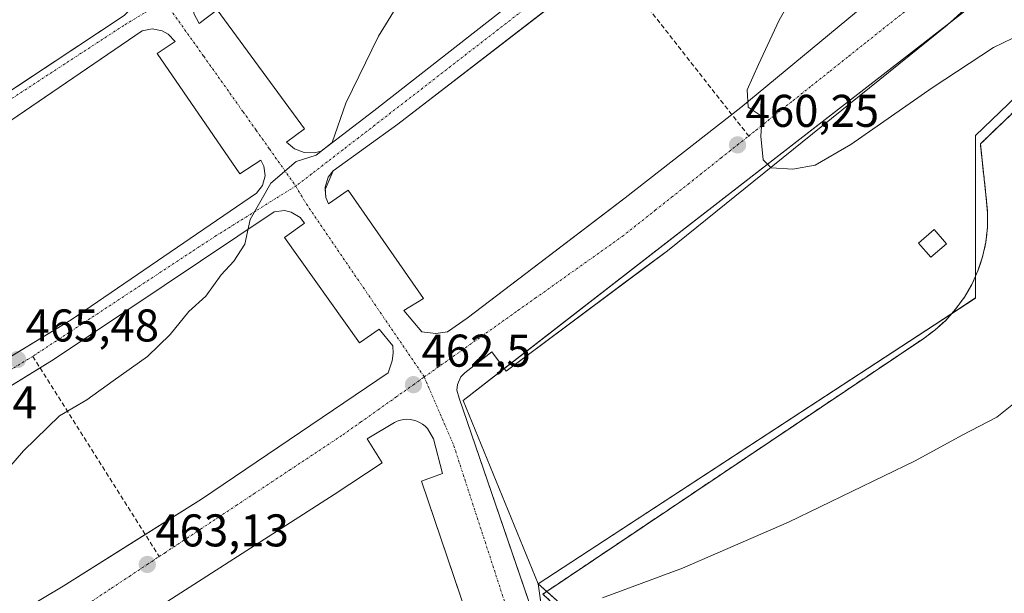
# Model space of a CAD drawing. Units: metres. Extents: x 549603 to 553082, y 4705477 to 4707815.
# Drawn here: x 552117 to 552332, y 4707509 to 4707635 of the extents above; entities that cross this region are included whole.
import ezdxf
from ezdxf.enums import TextEntityAlignment as Align

# ---------------------------------------------------------------- set-up
doc = ezdxf.new("R2010")
doc.units = ezdxf.units.M
doc.header["$MEASUREMENT"] = 0
for name, pattern in [('TRAZO_Y_PUNTO', [1, 0.5, -0.25, 0, -0.25]), ('TRAZOS', [0.75, 0.5, -0.25]), ('TRAZOSX2', [1.5, 1, -0.5])]:
    doc.linetypes.add(name, pattern=pattern)
for name, color, linetype, lineweight in [('Alambrada', 19, 'TRAZOS', 0), ('Carátula', 7, 'Continuous', 5), ('Curva de nivel normal', 36, 'Continuous', 0), ('Edificación ligera', 1, 'Continuous', 0), ('Edificación ligera Cxs', 1, 'Continuous', 0), ('Elemento construido', 1, 'Continuous', 0), ('Instalación deportiva', 135, 'TRAZOSX2', 0), ('Instalación deportiva CxS', 135, 'Continuous', 0), ('Núcleo urbano', 19, 'Continuous', 0), ('Núcleo urbano CxS', 19, 'Continuous', 0), ('Punto de cota en terreno', 7, 'Continuous', 0), ('Rótulo de punto de cota en terreno', 19, 'Continuous', 0), ('Senda', 19, 'TRAZOSX2', 0), ('Vía urbana Cxs', 5, 'Continuous', 0), ('Vía urbana eje', 5, 'TRAZO_Y_PUNTO', 0)]:
    doc.layers.add(name, color=color, linetype=linetype, lineweight=lineweight)
doc.styles.add('Arial', font='txt', dxfattribs={"height": 0.2})

# ---------------------------------------------------------------- blocks, each defined once
blk = doc.blocks.new('*U151')
at = {"layer": 'Núcleo urbano CxS', "color": 19, "linetype": 'Continuous', "lineweight": 0}
for points in [[(552404.26, 4707684.93, 453.24), (552325.52, 4707609.3, 463.45), (552325.52, 4707590.09, 463.52), (552325.52, 4707573.77, 462.9), (552230.05, 4707511.35, 460.95), (552213.67, 4707551.41, 462.3), (552326.16, 4707638.74, 458.22), (552461.59, 4707775.65, 454.26)], [(552018.46, 4707345.79, 466.21), (552002.27, 4707362.57, 466.23), (551986.87, 4707380.44, 468.17), (551960.21, 4707348.54, 470.91), (551947.18, 4707354.34, 471.03), (551908.82, 4707371.39, 472.21), (551882.22, 4707383.22, 472.75), (551873.41, 4707387.14, 472.8), (551915.41, 4707448.75, 471.58), (551942.58, 4707488.62, 467.76), (551973.61, 4707534.15, 466.44), (551982.17, 4707544.63, 465.94), (552033.1, 4707413.02, 462.51), (552235.13, 4707475.19, 459.27), (552230.05, 4707511.35, 460.95), (552230.05, 4707511.35, 460.95), (552290.19, 4707457.42, 455.71), (552312.19, 4707481.95, 456.13), (552349.75, 4707448.26, 453.22)]]:
    blk.add_polyline3d(points, dxfattribs=at)
blk = doc.blocks.new('5PATER')
at = {"layer": 'Carátula', "linetype": 'Continuous', "lineweight": 5}
h = blk.add_hatch(color=250, dxfattribs=at)
edge = h.paths.add_edge_path()
edge.add_ellipse((0, 0.01), major_axis=(-1.33, -1.34), ratio=0.999422, start_angle=0, end_angle=360)
blk = doc.blocks.new('*U201')
at = {"layer": 'Vía urbana Cxs', "color": 5, "linetype": 'Continuous', "lineweight": 0}
for points in [[(552357.81, 4707668.16, 457.29), (552319.36, 4707633.34, 458.46), (552258.24, 4707584.06, 460.86), (552253.36, 4707580.41, 461.05), (552223.08, 4707557.78, 462.21), (552219.94, 4707561.99, 462.23), (552214.03, 4707557.44, 462.35), (552213.16, 4707556.56, 462.35), (552212.39, 4707554.88, 462.32), (552212.28, 4707553.65, 462.3), (552212.76, 4707551.87, 462.29), (552224.98, 4707516.22, 461.06), (552236.08, 4707483.85, 459.59)], [(552154.88, 4707635.89, 467.11), (552156.04, 4707633.75, 466.96), (552159.98, 4707636.71, 467.1), (552179.03, 4707610.75, 465.25), (552175.09, 4707607.79, 465.19), (552176.83, 4707606.36, 465.08), (552178.93, 4707605.55, 465.01), (552181.18, 4707605.47, 464.97), (552182.65, 4707605.82, 464.96), (552194.15, 4707614.69, 464.55), (552241.14, 4707651.48, 462.33)], [(552245.83, 4707647.62, 462.26), (552199.39, 4707611.75, 464.39), (552185.27, 4707601.57, 464.71), (552183.56, 4707597.5, 464.42), (552183.7, 4707595.73, 464.32), (552184.28, 4707594.34, 464.22), (552188.55, 4707597.3, 464.37), (552204.98, 4707573.64, 462.73), (552200.71, 4707571.01, 462.62), (552204.65, 4707566.41, 462.56), (552207.7, 4707566.05, 462.52), (552210.23, 4707566.41, 462.44), (552214.51, 4707569.37, 462.32), (552245.3, 4707592.83, 461.14), (552249.01, 4707595.65, 461.03), (552274.31, 4707615.36, 460.03), (552301.25, 4707637.7, 458.92)], [(552104.44, 4707612.22, 468.12), (552139.66, 4707635.47, 467.74), (552140.92, 4707636.82, 467.73), (552141.94, 4707639.38, 467.75), (552141.95, 4707641.23, 467.81), (552140.96, 4707643.8, 467.92), (552137.25, 4707640.87, 467.98), (552132.32, 4707647.11, 468.44), (552136.27, 4707650.4, 468.36), (552128.71, 4707658.61, 469.12), (552124.78, 4707659.52, 469.39), (552122.09, 4707659.43, 469.52), (552119.47, 4707658.79, 469.59), (552115.93, 4707656.86, 469.69)], [(552011.76, 4707500.76, 466.39), (552055.98, 4707525.8, 466.1), (552070.26, 4707533.89, 465.95), (552091.32, 4707546.69, 465.73), (552128.09, 4707569.04, 465.37), (552168.51, 4707596.64, 465.01), (552169.85, 4707598.34, 465), (552170.43, 4707600.43, 465.02), (552170.14, 4707602.57, 465.09), (552169.49, 4707603.87, 465.14), (552164.89, 4707600.91, 465.28), (552146.83, 4707627.2, 467.11), (552150.77, 4707629.83, 466.96), (552149.23, 4707631.44, 467.11), (552147.92, 4707632.15, 467.2), (552145.73, 4707632.55, 467.33), (552143.54, 4707632.13, 467.47), (552108.6, 4707608.3, 468.09), (552093.92, 4707598.29, 468.26), (552069.9, 4707583.44, 468.41), (552068.95, 4707582.85, 468.38), (552019.33, 4707553.94, 468.14), (551989.72, 4707537.57, 467.85)], [(552089.93, 4707489.13, 463.75), (552126.32, 4707510.79, 463.32), (552144.26, 4707522.1, 463.11), (552156.55, 4707529.84, 462.92), (552197.3, 4707557.44, 462.45), (552198.17, 4707560.05, 462.48), (552198.36, 4707561.7, 462.51), (552198.28, 4707563.35, 462.54), (552198.28, 4707563.35, 462.54), (552195.32, 4707566.97, 462.65), (552191.05, 4707564.01, 462.77), (552174.63, 4707587.01, 464.39), (552179.01, 4707590.14, 464.21), (552178.06, 4707591.34, 464.3), (552176.12, 4707592.54, 464.43), (552174.63, 4707592.86, 464.55), (552172.37, 4707592.57, 464.71), (552124.35, 4707560.4, 465.41), (552121.28, 4707558.51, 465.45), (552068.37, 4707525.91, 465.97), (552063.57, 4707522.95, 466.03), (552058.98, 4707520.41, 466.08), (552017.23, 4707497.33, 466.26)], [(552223.26, 4707478.59, 459.76), (552211.46, 4707513.39, 461.16), (552204.54, 4707533.79, 462.11), (552209.14, 4707535.44, 461.98), (552207.17, 4707542.99, 462.16), (552205.86, 4707545.29, 462.22), (552205.35, 4707545.8, 462.25), (552204.78, 4707546.24, 462.27), (552204.16, 4707546.61, 462.29), (552203.51, 4707546.9, 462.3), (552202.82, 4707547.12, 462.32), (552202.11, 4707547.25, 462.33), (552201.39, 4707547.29, 462.35), (552200.68, 4707547.25, 462.36), (552199.97, 4707547.12, 462.37), (552199.28, 4707546.9, 462.38), (552198.63, 4707546.61, 462.39), (552192.71, 4707543, 462.42), (552196, 4707537.74, 462.39), (552185.48, 4707530.84, 462.52), (552141.45, 4707502.59, 463.09)]]:
    blk.add_polyline3d(points, dxfattribs=at)

msp = doc.modelspace()

# ---------------------------------------------------------------- linework, layer by layer
at = {"layer": 'Alambrada', "color": 19, "linetype": 'TRAZOS', "lineweight": 0}
msp.add_polyline3d([(552365.63, 4707644.91, 460.26), (552326.59, 4707607.43, 469.06), (552327.87, 4707595.61, 470.54), (552328.17, 4707592.39, 469.63), (552328.14, 4707589.15, 469.17), (552327.77, 4707585.93, 468.77), (552327.07, 4707582.76, 468.4), (552326.05, 4707579.68, 468.45), (552324.72, 4707576.73, 468.49), (552323.09, 4707573.93, 468.62), (552321.18, 4707571.3, 468.99), (552319.02, 4707568.89, 468.13), (552316.62, 4707566.72, 467.73), (552314, 4707564.8, 468.35), (552231.05, 4707509.1, 460.96), (552290.35, 4707453.36, 459.92), (552313.47, 4707478.78, 462.52), (552345.5, 4707448.33, 456.97)], dxfattribs=at)
at = {"layer": 'Curva de nivel normal', "color": 36, "linetype": 'Continuous', "lineweight": 0}
for points in [[(552113.04, 4707535.07, 465), (552117.67, 4707540.42, 465), (552125.54, 4707548.07, 465), (552131.5, 4707551.54, 465), (552137.23, 4707555.71, 465), (552144.74, 4707561.01, 465), (552149.7, 4707565.77, 465), (552153.74, 4707570.8, 465), (552157.47, 4707574.14, 465), (552160.79, 4707578.8, 465), (552163.6, 4707581.8, 465), (552165.99, 4707585.57, 465), (552167.12, 4707590.92, 465), (552171.63, 4707598.87, 465), (552177.2, 4707603.58, 465), (552181.53, 4707605.01, 465), (552185.07, 4707607.71, 465), (552188.04, 4707616.32, 465), (552195.16, 4707630.94, 465), (552201.54, 4707641.28, 465)], [(552335.79, 4707631.54, 460), (552329.44, 4707628.47, 460), (552316.05, 4707619.7, 460), (552298.34, 4707607.34, 460), (552290.54, 4707602.77, 460), (552285.64, 4707601.92, 460), (552280.93, 4707602.22, 460), (552279.14, 4707603.98, 460), (552278.67, 4707609.16, 460), (552278.95, 4707613.44, 460), (552275.87, 4707615.48, 460), (552275.69, 4707619.26, 460), (552278.18, 4707624.77, 460), (552282.64, 4707634.46, 460), (552286.62, 4707641.38, 460)], [(552244.09, 4707508.3, 460), (552261.56, 4707514.75, 460), (552284.72, 4707524.81, 460), (552312.33, 4707538.22, 460), (552322.6, 4707543.79, 460), (552330.2, 4707547.74, 460), (552334.19, 4707550.93, 460)]]:
    msp.add_polyline3d(points, dxfattribs=at)
at = {"layer": 'Edificación ligera', "color": 1, "linetype": 'Continuous', "lineweight": 0}
msp.add_polyline3d([(552319.2, 4707585.63, 466.89), (552315.78, 4707582.67, 466.99), (552313.1, 4707585.76, 467), (552316.52, 4707588.72, 466.96), (552319.2, 4707585.63, 466.89)], dxfattribs=at)
at = {"layer": 'Edificación ligera Cxs', "color": 1, "linetype": 'Continuous', "lineweight": 0}
msp.add_polyline3d([(552319.2, 4707585.63, 466.89), (552315.78, 4707582.67, 466.99), (552313.1, 4707585.76, 467), (552316.52, 4707588.72, 466.96), (552319.2, 4707585.63, 466.89)], close=True, dxfattribs=at)
at = {"layer": 'Elemento construido', "color": 1, "linetype": 'Continuous', "lineweight": 0}
for points in [[(552333.11, 4707671.52, 457.69), (552330.43, 4707674.58, 457.78), (552326.23, 4707670.88, 457.93), (552306.52, 4707692.06, 459.36), (552310.79, 4707695.86, 459.14), (552309.76, 4707696.92, 459.22), (552308.46, 4707697.64, 459.33), (552306.27, 4707697.94, 459.43), (552304.83, 4707697.59, 459.54), (552303.56, 4707696.84, 459.63), (552292.71, 4707687.64, 460.16), (552247.04, 4707648.55, 462.3), (552199.39, 4707611.75, 464.5), (552185.27, 4707601.57, 464.85), (552184.18, 4707600.14, 464.73), (552183.52, 4707597.98, 464.6), (552183.7, 4707595.73, 464.46), (552184.28, 4707594.34, 464.31), (552188.55, 4707597.3, 464.51), (552204.98, 4707573.64, 462.81), (552200.71, 4707571.01, 462.71), (552204.65, 4707566.41, 462.61), (552207.7, 4707566.05, 462.58)], [(552357.81, 4707668.16, 457.37), (552319.36, 4707633.34, 458.53), (552258.24, 4707584.06, 460.93), (552223.08, 4707557.78, 463.67), (552219.94, 4707561.99, 462.33), (552214.03, 4707557.44, 462.41), (552213.16, 4707556.56, 462.4), (552212.39, 4707554.88, 462.37), (552212.28, 4707553.65, 462.35), (552212.76, 4707551.87, 462.32), (552236.08, 4707483.85, 459.63)], [(552207.7, 4707566.05, 462.58), (552210.23, 4707566.41, 462.52), (552214.51, 4707569.37, 462.4), (552249.01, 4707595.65, 461.04), (552274.31, 4707615.36, 460.06), (552301.25, 4707637.7, 458.96), (552331.48, 4707663.65, 457.75), (552332.79, 4707665.54, 457.7)], [(552089.61, 4707602.43, 468.33), (552139.66, 4707635.47, 467.83), (552140.92, 4707636.82, 467.82), (552141.94, 4707639.38, 467.9), (552141.95, 4707641.23, 467.91), (552140.96, 4707643.8, 467.99), (552137.25, 4707640.87, 468.1), (552132.32, 4707647.11, 468.58), (552136.27, 4707650.4, 468.5), (552128.71, 4707658.61, 469.21), (552124.78, 4707659.52, 469.43), (552122.09, 4707659.43, 469.57), (552119.47, 4707658.79, 469.7), (552115.93, 4707656.86, 469.76)], [(552181.18, 4707605.47, 465.08), (552182.65, 4707605.82, 465.06), (552194.15, 4707614.69, 464.61), (552241.14, 4707651.48, 462.4)], [(552154.88, 4707635.89, 467.21), (552156.04, 4707633.75, 467.09), (552159.98, 4707636.71, 467.23), (552179.03, 4707610.75, 465.41), (552175.09, 4707607.79, 465.3), (552176.83, 4707606.36, 465.22), (552178.93, 4707605.55, 465.12), (552181.18, 4707605.47, 465.08)], [(552009.6, 4707500.58, 466.44), (552011.76, 4707500.76, 466.46), (552070.26, 4707533.89, 466), (552128.09, 4707569.04, 465.4), (552168.51, 4707596.64, 465.11), (552169.85, 4707598.34, 465.1), (552170.43, 4707600.43, 465.13), (552170.14, 4707602.57, 465.21), (552169.49, 4707603.87, 465.22), (552164.89, 4707600.91, 465.37), (552146.83, 4707627.2, 467.24), (552150.77, 4707629.83, 467.2), (552149.23, 4707631.44, 467.2), (552147.92, 4707632.15, 467.32), (552145.73, 4707632.55, 467.42), (552143.54, 4707632.13, 467.54), (552093.92, 4707598.29, 468.32), (552068.95, 4707582.85, 468.45), (552019.33, 4707553.94, 468.2), (551989.72, 4707537.57, 467.88)], [(552084.92, 4707486.15, 463.82), (552126.32, 4707510.79, 463.34), (552156.55, 4707529.84, 462.97), (552197.3, 4707557.44, 462.52), (552198.17, 4707560.05, 462.58), (552198.36, 4707561.7, 462.59), (552198.28, 4707563.35, 462.59), (552195.32, 4707566.97, 462.72), (552191.05, 4707564.01, 462.86), (552174.63, 4707587.01, 464.5), (552179.01, 4707590.14, 464.34), (552178.06, 4707591.34, 464.41), (552176.12, 4707592.54, 464.52), (552174.63, 4707592.86, 464.64), (552172.37, 4707592.57, 464.79), (552124.35, 4707560.4, 465.46), (552063.57, 4707522.95, 466.11), (552017.23, 4707497.33, 472.88)], [(552223.26, 4707478.59, 459.85), (552204.54, 4707533.79, 462.26), (552209.14, 4707535.44, 462.06), (552207.17, 4707542.99, 462.27), (552205.86, 4707545.29, 462.33), (552205.35, 4707545.8, 462.34), (552204.78, 4707546.24, 462.35), (552204.16, 4707546.61, 462.37), (552203.51, 4707546.9, 462.38), (552202.82, 4707547.12, 462.39), (552202.11, 4707547.25, 462.4), (552201.39, 4707547.29, 462.41), (552200.68, 4707547.25, 462.42), (552199.97, 4707547.12, 462.44), (552199.28, 4707546.9, 462.45), (552198.63, 4707546.61, 462.47), (552192.71, 4707543, 462.96), (552196, 4707537.74, 462.48), (552185.48, 4707530.84, 462.62), (552141.45, 4707502.59, 463.16)]]:
    msp.add_polyline3d(points, dxfattribs=at)
at = {"layer": 'Instalación deportiva', "color": 135, "linetype": 'TRAZOSX2', "lineweight": 0}
msp.add_polyline3d([(552354.2, 4707450.62, 452.93), (552351.57, 4707447.8, 453.16), (552345.5, 4707448.33, 453.33), (552313.47, 4707478.78, 455.89), (552290.35, 4707453.36, 455.61), (552231.05, 4707509.1, 460.81), (552314, 4707564.8, 462.97), (552316.62, 4707566.72, 462.98), (552319.02, 4707568.89, 463), (552321.18, 4707571.3, 463.04), (552323.09, 4707573.93, 463.09), (552324.72, 4707576.73, 463.11), (552326.05, 4707579.68, 463.19), (552327.07, 4707582.76, 463.29), (552327.77, 4707585.93, 463.32), (552328.14, 4707589.15, 463.36), (552328.17, 4707592.39, 463.4), (552327.87, 4707595.61, 463.47), (552326.59, 4707607.43, 463.57), (552365.63, 4707644.91, 455.72), (552404.67, 4707683.16, 453.13)], dxfattribs=at)
at = {"layer": 'Instalación deportiva CxS', "color": 135, "linetype": 'Continuous', "lineweight": 0}
msp.add_polyline3d([(552345.5, 4707448.33, 453.33), (552313.47, 4707478.78, 455.89), (552290.35, 4707453.36, 455.61), (552231.05, 4707509.1, 460.81), (552314, 4707564.8, 462.97), (552316.62, 4707566.72, 462.98), (552319.02, 4707568.89, 463), (552321.18, 4707571.3, 463.04), (552323.09, 4707573.93, 463.09), (552324.72, 4707576.73, 463.11), (552326.05, 4707579.68, 463.19), (552327.07, 4707582.76, 463.29), (552327.77, 4707585.93, 463.32), (552328.14, 4707589.15, 463.36), (552328.17, 4707592.39, 463.4), (552327.87, 4707595.61, 463.47), (552326.59, 4707607.43, 463.57), (552365.63, 4707644.91, 455.72)], dxfattribs=at)
at = {"layer": 'Núcleo urbano', "color": 19, "linetype": 'Continuous', "lineweight": 0}
for points in [[(552230.05, 4707511.35, 460.95), (552213.67, 4707551.41, 462.3), (552222.64, 4707558.37, 462.19), (552320.29, 4707634.18, 458.43), (552326.16, 4707638.74, 458.22), (552333.36, 4707646.02, 457.88), (552455, 4707768.99, 454.38), (552461.59, 4707775.65, 454.26), (552506.5, 4707742.21, 452.03), (552541.22, 4707716.36, 450.41), (552558.83, 4707703.25, 449.55), (552562.97, 4707700.16, 449.4), (552562.15, 4707703.52, 449.47), (552559.81, 4707713.11, 449.78), (552555.19, 4707732.08, 450.54), (552535.79, 4707811.56, 453.24)], [(552230.05, 4707511.35, 460.95), (552213.67, 4707551.41, 462.3), (552222.64, 4707558.37, 462.19), (552320.29, 4707634.18, 458.43), (552326.16, 4707638.74, 458.22), (552333.36, 4707646.02, 457.88), (552455, 4707768.99, 454.38), (552461.59, 4707775.65, 454.26), (552506.5, 4707742.21, 452.03), (552541.22, 4707716.36, 450.41), (552558.83, 4707703.25, 449.55), (552562.97, 4707700.16, 449.4), (552562.15, 4707703.52, 449.47), (552559.81, 4707713.11, 449.78), (552555.19, 4707732.08, 450.54), (552535.79, 4707811.56, 453.24)], [(552404.25, 4707684.93, 453.24), (552325.52, 4707609.3, 463.45), (552325.52, 4707590.09, 463.52), (552325.52, 4707578.51, 463.15), (552325.52, 4707573.78, 462.9), (552320.39, 4707570.42, 463.02), (552230.05, 4707511.35, 460.95)], [(552404.25, 4707684.93, 453.24), (552325.52, 4707609.3, 463.45), (552325.52, 4707590.09, 463.52), (552325.52, 4707578.51, 463.15), (552325.52, 4707573.78, 462.9), (552320.39, 4707570.42, 463.02), (552230.05, 4707511.35, 460.95)], [(551982.17, 4707544.63, 465.94), (551983.27, 4707541.8, 467.03), (551984.09, 4707539.69, 467.73), (551984.16, 4707539.51, 467.77), (551986.15, 4707534.37, 467.86), (551999.41, 4707500.09, 466.54), (552000, 4707498.56, 466.47), (552001.85, 4707493.77, 466.28), (552003.42, 4707489.72, 466.17), (552005.21, 4707485.1, 465.93), (552014.61, 4707460.79, 465.01), (552018.75, 4707450.1, 464.64), (552020.86, 4707444.65, 464.62), (552022.52, 4707440.36, 464.6), (552032.18, 4707415.4, 462.75), (552033.1, 4707413.02, 462.51), (552041.73, 4707415.68, 462.41), (552050.46, 4707418.37, 462.47), (552229.15, 4707473.35, 459.34), (552233.35, 4707474.64, 459.28), (552235.13, 4707475.19, 459.27), (552232.41, 4707494.55, 460.11), (552230.05, 4707511.35, 460.95)], [(551982.17, 4707544.63, 465.94), (551983.27, 4707541.8, 467.03), (551984.09, 4707539.69, 467.73), (551984.16, 4707539.51, 467.77), (551986.15, 4707534.37, 467.86), (551999.41, 4707500.09, 466.54), (552000, 4707498.56, 466.47), (552001.85, 4707493.77, 466.28), (552003.42, 4707489.72, 466.17), (552005.21, 4707485.1, 465.93), (552014.61, 4707460.79, 465.01), (552018.75, 4707450.1, 464.64), (552020.86, 4707444.65, 464.62), (552022.52, 4707440.36, 464.6), (552032.18, 4707415.4, 462.75), (552033.1, 4707413.02, 462.51), (552041.73, 4707415.68, 462.41), (552050.46, 4707418.37, 462.47), (552229.15, 4707473.35, 459.34), (552233.35, 4707474.64, 459.28), (552235.13, 4707475.19, 459.27), (552232.41, 4707494.55, 460.11), (552230.05, 4707511.35, 460.95)], [(552230.05, 4707511.35, 460.95), (552231.91, 4707509.68, 460.86), (552290.19, 4707457.42, 455.71), (552312.19, 4707481.95, 456.13), (552349.75, 4707448.26, 453.22), (552350.11, 4707447.93, 453.21), (552363.74, 4707435.71, 451.82), (552407.91, 4707396.09, 449.28), (552441.45, 4707366.02, 448.87), (552437.49, 4707361.6, 448.9), (552474.15, 4707341.09, 447.73)], [(552230.05, 4707511.35, 460.95), (552231.91, 4707509.68, 460.86), (552290.19, 4707457.42, 455.71), (552312.19, 4707481.95, 456.13), (552349.75, 4707448.26, 453.22), (552350.11, 4707447.93, 453.21), (552363.74, 4707435.71, 451.82), (552407.91, 4707396.09, 449.28), (552441.45, 4707366.02, 448.87), (552437.49, 4707361.6, 448.9), (552474.15, 4707341.09, 447.73)]]:
    msp.add_polyline3d(points, dxfattribs=at)
at = {"layer": 'Núcleo urbano CxS', "color": 19, "linetype": 'Continuous', "lineweight": 0}
for points in [[(552230.05, 4707511.35, 460.95), (552235.13, 4707475.19, 459.27), (552033.1, 4707413.02, 462.51), (551982.17, 4707544.63, 465.94), (552022.1, 4707573.25, 467.07), (552050.82, 4707597.45, 468.37), (552090.14, 4707634.22, 469.85), (552102.52, 4707652.86, 470.83), (552118.78, 4707677.34, 470.91), (552121.93, 4707688.22, 470.5), (552150.77, 4707638.74, 467.35), (552281.01, 4707745.3, 461.84), (552346.3, 4707810.18, 460.26), (552450.34, 4707810.94, 454.95), (552468.25, 4707794.15, 454.07), (552484.25, 4707811.19, 454.13), (552535.79, 4707811.56, 453.24), (552562.97, 4707700.16, 449.4), (552461.59, 4707775.65, 454.26), (552326.16, 4707638.74, 458.22), (552213.67, 4707551.41, 462.3), (552230.05, 4707511.35, 460.95)], [(552230.05, 4707511.35, 460.95), (552325.52, 4707573.77, 462.9), (552325.52, 4707590.09, 463.52), (552325.52, 4707609.3, 463.45), (552404.25, 4707684.93, 453.24), (552464.39, 4707627.28, 449.7), (552526.93, 4707683.58, 449.19), (552567.3, 4707645.88, 448.14), (552505.5, 4707579.7, 448.22), (552624.34, 4707456.18, 446.23), (552625.58, 4707447.5, 446.11), (552596.12, 4707419.91, 445.88), (552547.47, 4707374.34, 446.25), (552506.55, 4707330.33, 446.8), (552492.29, 4707330.95, 447.14), (552437.49, 4707361.6, 448.9), (552441.45, 4707366.01, 448.87), (552407.91, 4707396.09, 449.28), (552363.74, 4707435.71, 451.82), (552349.75, 4707448.26, 453.22), (552312.19, 4707481.95, 456.13), (552290.19, 4707457.42, 455.71), (552230.05, 4707511.35, 460.95)]]:
    msp.add_polyline3d(points, close=True, dxfattribs=at)
at = {"layer": 'Senda', "color": 19, "linetype": 'TRAZOSX2', "lineweight": 0}
for points in [[(552243.96, 4707650.01, 462.27), (552276, 4707609.16, 460.05)], [(552119.68, 4707561.03, 465.44), (552147.29, 4707517.3, 463.12)]]:
    msp.add_polyline3d(points, dxfattribs=at)
at = {"layer": 'Vía urbana Cxs', "color": 5, "linetype": 'Continuous', "lineweight": 0}
for points in [[(552308.46, 4707697.64, 459.22), (552306.27, 4707697.94, 459.34), (552304.83, 4707697.59, 459.42), (552303.56, 4707696.84, 459.5), (552292.71, 4707687.64, 460.09), (552269.88, 4707668.1, 461.17), (552247.04, 4707648.55, 462.23), (552245.83, 4707647.62, 462.26), (552199.39, 4707611.75, 464.39), (552185.27, 4707601.57, 464.71)], [(552207.7, 4707566.05, 462.52), (552210.23, 4707566.41, 462.44), (552214.51, 4707569.37, 462.32), (552245.3, 4707592.83, 461.14), (552249.01, 4707595.65, 461.03), (552274.31, 4707615.36, 460.03), (552301.25, 4707637.7, 458.92), (552331.48, 4707663.65, 457.66), (552332.79, 4707665.54, 457.67), (552333.48, 4707667.74, 457.66), (552333.49, 4707670.04, 457.65), (552333.34, 4707670.63, 457.65), (552333.11, 4707671.52, 457.65), (552330.43, 4707674.58, 457.71), (552326.23, 4707670.88, 457.86), (552306.52, 4707692.06, 459.24), (552310.79, 4707695.86, 459.05), (552309.76, 4707696.92, 459.14), (552308.46, 4707697.64, 459.22)], [(552357.81, 4707668.16, 457.29), (552319.36, 4707633.34, 458.46), (552258.24, 4707584.06, 460.86), (552253.36, 4707580.41, 461.05), (552223.08, 4707557.78, 462.21), (552219.94, 4707561.99, 462.23), (552214.03, 4707557.44, 462.35), (552213.16, 4707556.56, 462.35), (552212.39, 4707554.88, 462.32), (552212.28, 4707553.65, 462.3), (552212.76, 4707551.87, 462.29), (552224.98, 4707516.22, 461.06), (552236.08, 4707483.85, 459.59)], [(552191.53, 4707666.93, 466.06), (552155.83, 4707640.53, 467.37), (552155.03, 4707639.11, 467.29), (552154.7, 4707637.51, 467.21), (552154.88, 4707635.89, 467.11), (552156.04, 4707633.75, 466.96), (552159.98, 4707636.71, 467.1), (552179.03, 4707610.75, 465.25), (552175.09, 4707607.79, 465.19), (552176.83, 4707606.36, 465.08), (552178.93, 4707605.55, 465.01), (552181.18, 4707605.47, 464.97)], [(552104.44, 4707612.22, 468.12), (552139.66, 4707635.47, 467.74), (552140.92, 4707636.82, 467.73), (552141.94, 4707639.38, 467.75), (552141.95, 4707641.23, 467.81), (552140.96, 4707643.8, 467.92), (552137.25, 4707640.87, 467.98), (552132.32, 4707647.11, 468.44), (552136.27, 4707650.4, 468.36), (552128.71, 4707658.61, 469.12), (552124.78, 4707659.52, 469.39), (552122.09, 4707659.43, 469.52), (552119.47, 4707658.79, 469.59), (552115.93, 4707656.86, 469.69)], [(552181.18, 4707605.47, 464.97), (552182.65, 4707605.82, 464.96), (552194.15, 4707614.69, 464.55), (552241.14, 4707651.48, 462.33)], [(552009.6, 4707500.58, 466.38), (552011.76, 4707500.76, 466.39), (552055.98, 4707525.8, 466.1), (552070.26, 4707533.89, 465.95), (552091.32, 4707546.69, 465.73), (552128.09, 4707569.04, 465.37), (552168.51, 4707596.64, 465.01), (552169.85, 4707598.34, 465), (552170.43, 4707600.43, 465.02), (552170.14, 4707602.57, 465.09), (552169.49, 4707603.87, 465.14), (552164.89, 4707600.91, 465.28), (552146.83, 4707627.2, 467.11), (552150.77, 4707629.83, 466.96), (552149.23, 4707631.44, 467.11), (552147.92, 4707632.15, 467.2), (552145.73, 4707632.55, 467.33), (552143.54, 4707632.13, 467.47), (552108.6, 4707608.3, 468.09), (552093.92, 4707598.29, 468.26), (552069.9, 4707583.44, 468.41), (552068.95, 4707582.85, 468.38), (552019.33, 4707553.94, 468.14), (551989.72, 4707537.57, 467.85)], [(552185.27, 4707601.57, 464.71), (552183.56, 4707597.5, 464.42)], [(552183.56, 4707597.5, 464.42), (552183.7, 4707595.73, 464.32), (552184.28, 4707594.34, 464.22), (552188.55, 4707597.3, 464.37), (552204.98, 4707573.64, 462.73), (552200.71, 4707571.01, 462.62), (552204.65, 4707566.41, 462.56), (552207.7, 4707566.05, 462.52)], [(552198.28, 4707563.35, 462.54), (552195.32, 4707566.97, 462.65), (552191.05, 4707564.01, 462.77), (552174.63, 4707587.01, 464.39), (552179.01, 4707590.14, 464.21), (552178.06, 4707591.34, 464.3), (552176.12, 4707592.54, 464.43), (552174.63, 4707592.86, 464.55), (552172.37, 4707592.57, 464.71), (552124.35, 4707560.4, 465.41), (552121.28, 4707558.51, 465.45), (552068.37, 4707525.91, 465.97), (552063.57, 4707522.95, 466.03), (552058.98, 4707520.41, 466.08), (552017.23, 4707497.33, 466.26)], [(552032.78, 4707457.83, 464.42), (552033.99, 4707457.9, 464.39), (552047.79, 4707465.13, 464.23), (552084.92, 4707486.15, 463.83), (552089.93, 4707489.13, 463.75), (552126.32, 4707510.79, 463.32), (552144.26, 4707522.1, 463.11), (552156.55, 4707529.84, 462.92), (552197.3, 4707557.44, 462.45), (552198.17, 4707560.05, 462.48), (552198.36, 4707561.7, 462.51), (552198.28, 4707563.35, 462.54)], [(552223.26, 4707478.59, 459.76), (552211.46, 4707513.39, 461.16), (552204.54, 4707533.79, 462.11), (552209.14, 4707535.44, 461.98), (552207.17, 4707542.99, 462.16), (552205.86, 4707545.29, 462.22), (552205.35, 4707545.8, 462.25), (552204.78, 4707546.24, 462.27), (552204.16, 4707546.61, 462.29), (552203.51, 4707546.9, 462.3), (552202.82, 4707547.12, 462.32), (552202.11, 4707547.25, 462.33), (552201.39, 4707547.29, 462.35), (552200.68, 4707547.25, 462.36), (552199.97, 4707547.12, 462.37), (552199.28, 4707546.9, 462.38), (552198.63, 4707546.61, 462.39), (552192.71, 4707543, 462.42), (552196, 4707537.74, 462.39), (552185.48, 4707530.84, 462.52), (552141.45, 4707502.59, 463.09)]]:
    msp.add_polyline3d(points, dxfattribs=at)
at = {"layer": 'Vía urbana eje', "color": 5, "linetype": 'TRAZO_Y_PUNTO', "lineweight": 0}
for points in [[(552276, 4707609.16, 460.05), (552277.61, 4707610.44, 459.99), (552281.64, 4707613.66, 459.84), (552285.69, 4707616.89, 459.67), (552289.72, 4707620.12, 459.5), (552293.77, 4707623.33, 459.36), (552297.81, 4707626.56, 459.2), (552301.85, 4707629.78, 459.03), (552309.94, 4707636.24, 458.7), (552313.98, 4707639.46, 458.54), (552318.02, 4707642.68, 458.4), (552325.05, 4707649.26, 458.09), (552332.09, 4707655.82, 457.81), (552339.12, 4707662.4, 457.61), (552342.64, 4707665.68, 457.55)], [(552243.96, 4707650.01, 462.27), (552190.83, 4707608.78, 464.73), (552187.4, 4707606.14, 464.86), (552183.96, 4707603.51, 464.85), (552180.54, 4707600.87, 464.69), (552177.1, 4707598.23, 464.65)], [(552148.39, 4707638.71, 467.44), (552143.97, 4707636.01, 467.55), (552139.55, 4707633.31, 467.69), (552068.04, 4707586.64, 468.42)], [(552148.39, 4707638.71, 467.44), (552154.13, 4707630.62, 466.88), (552157.01, 4707626.57, 466.6), (552165.61, 4707614.43, 465.76), (552168.49, 4707610.38, 465.47), (552171.36, 4707606.33, 465.21), (552177.1, 4707598.23, 464.65)], [(552205.17, 4707556.52, 462.44), (552225.6, 4707571.03, 462), (552229.4, 4707573.72, 461.86), (552248.4, 4707587.22, 461.14), (552255.59, 4707592.93, 460.85), (552259.18, 4707595.79, 460.71), (552262.78, 4707598.64, 460.6), (552269.96, 4707604.36, 460.3), (552273.56, 4707607.21, 460.16), (552276, 4707609.16, 460.05)], [(552177.1, 4707598.23, 464.65), (552172.76, 4707595.52, 464.77), (552168.42, 4707592.82, 464.91), (552159.75, 4707587.41, 465.07), (552119.68, 4707561.03, 465.44)], [(552177.1, 4707598.23, 464.65), (552179.44, 4707594.29, 464.37), (552205.17, 4707556.52, 462.44)], [(552119.68, 4707561.03, 465.44), (552092.59, 4707544.52, 465.7)], [(552147.29, 4707517.3, 463.12), (552148.56, 4707518.14, 463.1), (552152.45, 4707520.71, 462.98), (552156.33, 4707523.29, 462.95), (552160.22, 4707525.86, 462.89), (552164.1, 4707528.44, 462.85), (552167.98, 4707531.01, 462.77), (552171.87, 4707533.59, 462.8), (552175.75, 4707536.17, 462.68), (552187.4, 4707543.89, 462.57), (552191.25, 4707546.63, 462.47), (552195.1, 4707549.36, 462.44), (552198.95, 4707552.1, 462.44), (552202.8, 4707554.83, 462.46), (552205.17, 4707556.52, 462.44)], [(552205.17, 4707556.52, 462.44), (552211.63, 4707541.49, 462.09), (552234.58, 4707470.84, 459.03)], [(552093.52, 4707483.01, 463.71), (552094.44, 4707483.57, 463.7), (552098.27, 4707485.93, 463.65), (552105.95, 4707490.63, 463.57), (552109.78, 4707492.99, 463.52), (552113.62, 4707495.34, 463.46), (552117.45, 4707497.69, 463.42), (552121.29, 4707500.05, 463.36), (552125.19, 4707502.63, 463.34), (552136.88, 4707510.39, 463.2), (552140.78, 4707512.97, 463.16), (552144.68, 4707515.56, 463.11), (552147.29, 4707517.3, 463.12)]]:
    msp.add_polyline3d(points, dxfattribs=at)

# ---------------------------------------------------------------- block references
at = {"layer": 'Núcleo urbano CxS', "color": 19, "linetype": 'Continuous', "lineweight": 0}
msp.add_blockref('*U151', (0, 0), dxfattribs=at)
at = {"layer": 'Punto de cota en terreno', "linetype": 'Continuous', "lineweight": 0}
for p in [(552273.57, 4707607.21, 460.25), (552116.34, 4707560.33, 465.48), (552202.81, 4707554.83, 462.5), (552144.69, 4707515.56, 463.13)]:
    msp.add_blockref('5PATER', p, dxfattribs=at)
at = {"layer": 'Vía urbana Cxs', "color": 5, "linetype": 'Continuous', "lineweight": 0}
msp.add_blockref('*U201', (0, 0), dxfattribs=at)

# ---------------------------------------------------------------- texts
at = {"layer": 'Rótulo de punto de cota en terreno', "color": 19, "linetype": 'Continuous', "lineweight": 0, "style": 'Arial'}
for s, p in [('460,25', (552275.33, 4707608.97)), ('465,48', (552118.1, 4707562.09)), ('462,5', (552204.57, 4707556.59)), ('465,74', (552091.42, 4707545.3)), ('463,13', (552146.45, 4707517.32))]:
    msp.add_text(s, height=7, dxfattribs=at).set_placement(p, align=Align.BOTTOM_LEFT)

doc.saveas('drawing.dxf')
